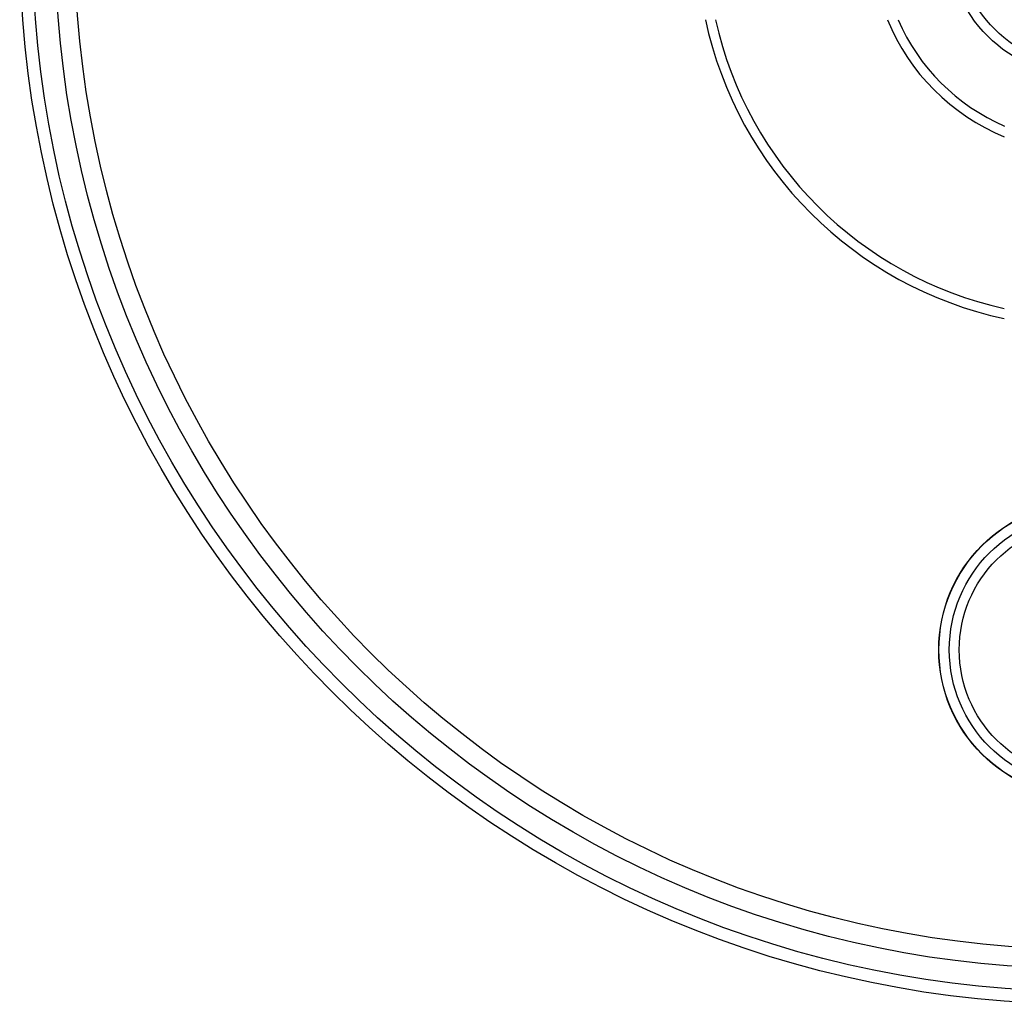
# Model space of a CAD drawing. Units: inches. Extents: x 7.69 to 14.19, y 6.02 to 12.52.
# Drawn here: x 7.69 to 10.69, y 6.02 to 9.02 of the extents above; entities that cross this region are included whole.
import ezdxf

# ---------------------------------------------------------------- set-up
doc = ezdxf.new("R2010")
doc.units = ezdxf.units.IN
doc.header["$LTSCALE"] = 1.21
doc.header["$MEASUREMENT"] = 0
doc.layers.get('0').update_dxf_attribs({"linetype": 'CONTINUOUS'})

msp = doc.modelspace()

# ---------------------------------------------------------------- linework, layer by layer
at = {"color": 7, "linetype": 'CONTINUOUS'}
for centre, radius in [((10.9377, 9.2677), 3.25), ((10.9377, 9.2677), 0.425), ((10.9377, 7.0977), 0.45)]:
    msp.add_circle(centre, radius, dxfattribs=at)
at = {"color": 9, "linetype": 'CONTINUOUS'}
for centre, radius in [((10.9377, 9.2677), 3.2116), ((10.9377, 9.2677), 3.1422), ((10.9377, 9.2677), 3.0828), ((10.9377, 9.2677), 0.395), ((10.9377, 7.0977), 0.4492), ((10.9377, 7.0977), 0.4177), ((10.9377, 7.0977), 0.3875)]:
    msp.add_circle(centre, radius, dxfattribs=at)
at = {"color": 7, "linetype": 'CONTINUOUS'}
for radius, start, end in [(1.1875, 192.1545, 257.8361), (0.6562, 202.4455, 247.5836)]:
    msp.add_arc((10.9377, 9.2677), radius, start, end, dxfattribs=at)
at = {"color": 9, "linetype": 'CONTINUOUS'}
for radius, start, end in [(1.1575, 192.4823, 257.5067), (0.6262, 203.5764, 246.4838)]:
    msp.add_arc((10.9377, 9.2677), radius, start, end, dxfattribs=at)

doc.saveas('drawing.dxf')
